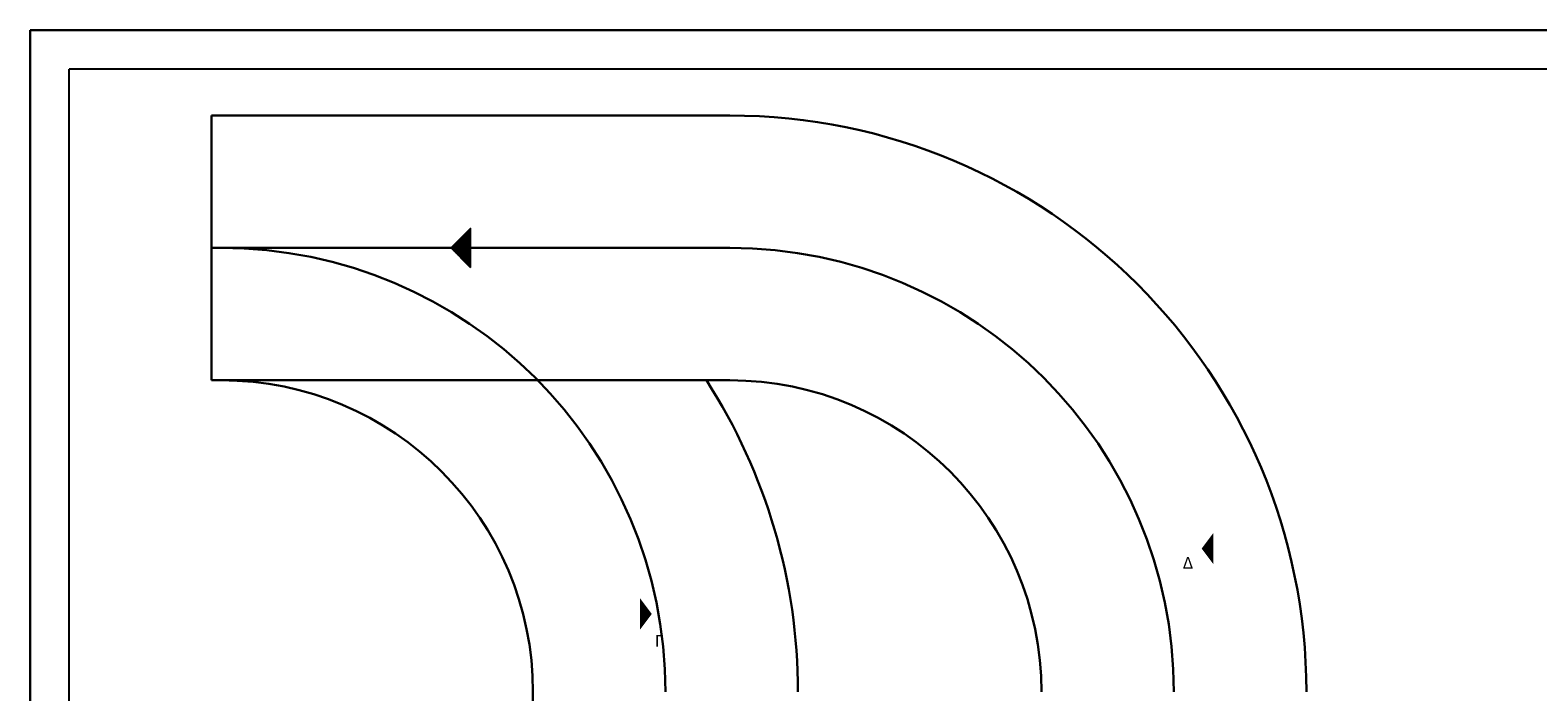
# Model space of a CAD drawing. Units: metres. Extents: x -370 to 172, y -103 to 248.
# Drawn here: x 142 to 162, y 17 to 25 of the extents above; entities that cross this region are included whole.
import ezdxf

# ---------------------------------------------------------------- set-up
doc = ezdxf.new("R2010")
doc.units = ezdxf.units.M
doc.header["$LTSCALE"] = 0.018
doc.layers.get('0').update_dxf_attribs({"linetype": 'CONTINUOUS'})
doc.layers.add('0.3', color=120, linetype='CONTINUOUS', lineweight=30)
for name, color, linetype in [('LAYER-ON', 4, 'CONTINUOUS'), ('SYMBOL', 3, 'CONTINUOUS'), ('WALLS', 6, 'CONTINUOUS')]:
    doc.layers.add(name, color=color, linetype=linetype)
doc.styles.get("Standard").update_dxf_attribs({"font": 'ugtxt.shx'})

# ---------------------------------------------------------------- blocks, each defined once
blk = doc.blocks.new('*X115')
at = {"color": 0}
for p, q in [((11.205, 14.705), (11.495, 14.705)), ((11.22, 14.72), (11.48, 14.72)), ((11.235, 14.735), (11.465, 14.735)), ((11.25, 14.75), (11.45, 14.75)), ((11.265, 14.765), (11.435, 14.765)), ((11.28, 14.78), (11.42, 14.78)), ((11.295, 14.795), (11.405, 14.795)), ((11.31, 14.81), (11.39, 14.81)), ((11.325, 14.825), (11.375, 14.825)), ((11.34, 14.84), (11.36, 14.84)), ((11.115, 14.615), (11.585, 14.615)), ((11.13, 14.63), (11.57, 14.63)), ((11.145, 14.645), (11.555, 14.645)), ((11.16, 14.66), (11.54, 14.66)), ((11.175, 14.675), (11.525, 14.675)), ((11.19, 14.69), (11.51, 14.69))]:
    blk.add_line(p, q, dxfattribs=at)
blk = doc.blocks.new('cwsy117')
at = {"layer": 'SYMBOL'}
blk.add_lwpolyline([(-0.25, 0), (0.25, 0), (0, 0.25)], close=True, dxfattribs=at)
blk.add_blockref('*X115', (-11.35, -14.6), dxfattribs=at)

msp = doc.modelspace()

# ---------------------------------------------------------------- linework, layer by layer
at = {"layer": '0.3'}
for p, q in [((142.409, 0), (142.409, 25.319)), ((171.97, 25.319), (142.409, 25.319)), ((151.386, 24.223), (144.736, 24.223)), ((144.736, 24.223), (144.736, 20.823)), ((151.386, 22.523), (144.736, 22.523)), ((151.386, 20.823), (144.736, 20.823)), ((148.861, 16.823), (148.861, 15.922))]:
    msp.add_line(p, q, dxfattribs=at)
for centre, radius, end in [((151.386, 16.823), 7.4, 90), ((144.861, 16.823), 5.7, 90), ((151.386, 16.823), 5.7, 90), ((144.861, 16.823), 4, 90), ((144.861, 16.823), 7.4, 32.7205), ((151.386, 16.823), 4, 90)]:
    msp.add_arc(centre, radius, 360, end, dxfattribs=at)
at = {"layer": 'LAYER-ON'}
for points in [[(157.592, 15.931, 0, 0, 0), (157.592, 18.663, 0.4, 0, 0), (157.442, 18.663, 0, 0, 0)], [(150.386, 17.823, 0, 0.4, 0), (150.236, 17.823, 0, 0, 0), (150.236, 14.243, 0, 0, 0)]]:
    msp.add_lwpolyline(points, format="xyseb", dxfattribs=at)
at = {"layer": 'WALLS'}
for p in [(142.909, 0.5), (171.472, 24.818)]:
    msp.add_line(p, (142.909, 24.819), dxfattribs=at)

# ---------------------------------------------------------------- block references
at = {"layer": 'SYMBOL', "rotation": 90}
msp.add_blockref('cwsy117', (148.061, 22.523), dxfattribs=at)

# ---------------------------------------------------------------- texts
at = {"layer": '0.3', "char_height": 0.15, "width": 2.38192, "attachment_point": 1}
for s, insert in [('{\\fArial|b0|i0|c161|p2;Δ}', (157.199, 18.554)), ('{\\fArial|b0|i0|c161|p2;Γ}', (150.424, 17.552))]:
    msp.add_mtext(s, dxfattribs=dict(at, insert=insert))

doc.saveas('drawing.dxf')
